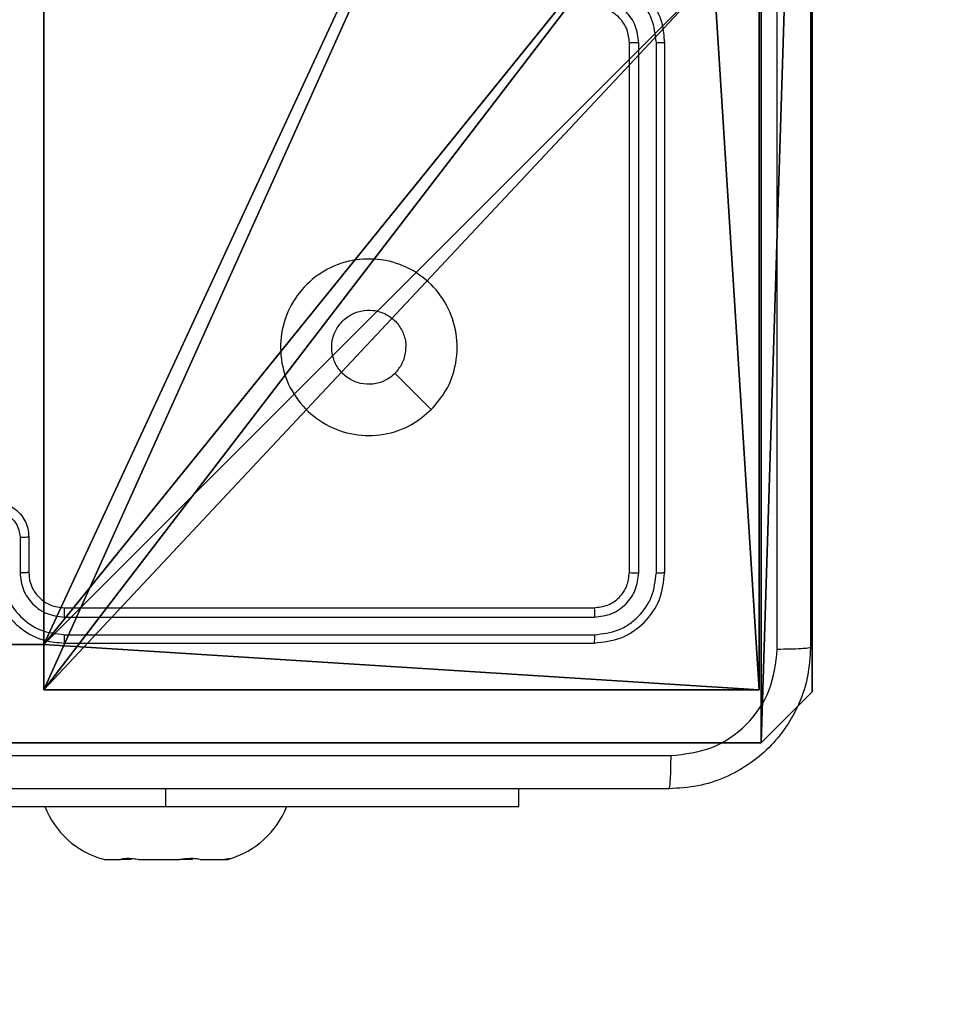
# Model space of a CAD drawing. Units: centimetres. Extents: x -303 to 357, y -353 to 303.
# Drawn here: x 153 to 158, y -154 to -149 of the extents above; entities that cross this region are included whole.
import ezdxf

# ---------------------------------------------------------------- set-up
doc = ezdxf.new("R2010")
doc.units = ezdxf.units.CM
doc.header["$LTSCALE"] = 2.54
doc.layers.get('0').update_dxf_attribs({"true_color": 0xff5454})
doc.layers.add('VP-EQ', color=7, linetype='Continuous', true_color=0x8a3492)

# ---------------------------------------------------------------- blocks, each defined once
blk = doc.blocks.new('Grupuj_6')
at = {"color": 0}
for p, q in [((9.3, 4.3502, 92.2793), (9.3, 0.3, 92.2793)), ((9.3, 4.3502, -136.1048), (9.3, 0.3, -136.1048)), ((9.3, 4.3502, 92.2793), (9.3, 0.3, 92.2793)), ((9.3, 4.3502, -136.1048), (9.3, 0.3, -136.1048)), ((4.35, 0.5576, 92.2793), (5.25, 0.5576, 92.2793)), ((4.35, 0.5576, 92.2793), (5.25, 0.5576, 92.2793)), ((4.35, 0.5576, -136.1048), (5.25, 0.5576, -136.1048)), ((4.35, 0.5576, -136.1048), (5.25, 0.5576, -136.1048)), ((5.25, 0.5576, 92.2793), (5.25, 0.3, 92.2793)), ((5.25, 0.5576, -136.1048), (5.25, 0.5576, 92.2793)), ((5.25, 0.5576, 92.2793), (5.25, 0.3, 92.2793)), ((5.25, 0.5576, -136.1048), (5.25, 0.5576, 92.2793)), ((5.25, 0.5576, -136.1048), (5.25, 0.3, -136.1048)), ((5.25, 0.5576, -136.1048), (5.25, 0.3, -136.1048)), ((9.3, 0.3, 92.2793), (5.25, 0.3, 92.2793)), ((5.25, 0.3, -136.1048), (5.25, 0.3, 92.2793)), ((9.3, 0.3, -136.1048), (5.25, 0.3, -136.1048)), ((9.3, 0.3, 92.2793), (5.25, 0.3, 92.2793)), ((5.25, 0.3, -136.1048), (5.25, 0.3, 92.2793)), ((9.3, 0.3, -136.1048), (5.25, 0.3, -136.1048)), ((9.3, 0.3, -136.1048), (9.3, 0.3, 92.2793)), ((9.3, 0.3, -136.1048), (9.3, 0.3, 92.2793))]:
    blk.add_line(p, q, dxfattribs=at)
at = {"color": 251, "true_color": 0x676e6c}
mesh = blk.add_polyface(dxfattribs=at)
corners = [(9.3, 0.3, 92.2793), (5.25, 0.5576, 92.2793), (5.25, 0.3, 92.2793), (9.0424, 4.3502, 92.2793), (9.3, 4.3502, 92.2793), (0.3, 0.3, 92.2793), (0.5576, 4.35, 92.2793), (0.3, 4.35, 92.2793), (4.35, 0.3, 92.2793), (0.5576, 5.25, 92.2793), (4.3498, 9.0424, 92.2793), (4.35, 0.5576, 92.2793), (5.2498, 9.0424, 92.2793), (5.2498, 9.3, 92.2793), (9.3, 9.3, 92.2793), (9.0424, 5.2502, 92.2793), (9.3, 5.2502, 92.2793), (0.3, 9.3, 92.2793), (0.3, 5.25, 92.2793), (4.3498, 9.3, 92.2793)]
mesh.append_faces([[corners[k] for k in face] for face in [(0, 1, 2), (3, 0, 4), (5, 6, 7), (14, 15, 16), (9, 17, 18)]], dxfattribs={"vtx0": -1, "color": 251})
mesh.append_faces([[corners[k] for k in face] for face in [(6, 8, 9), (10, 11, 12), (12, 1, 13), (13, 1, 14), (15, 1, 3), (17, 9, 19), (19, 9, 10)]], dxfattribs={"vtx0": -1, "vtx1": -1, "color": 251})
mesh.append_faces([[corners[k] for k in face] for face in [(1, 0, 3), (9, 8, 10), (14, 1, 15)]], dxfattribs={"vtx0": -1, "vtx1": -1, "vtx2": -1, "color": 251})
mesh.append_faces([[corners[k] for k in face] for face in [(6, 5, 8), (10, 8, 11), (12, 11, 1)]], dxfattribs={"vtx0": -1, "vtx2": -1, "color": 251})
mesh = blk.add_polyface(dxfattribs=at)
corners = [(4.3498, 9.3, -136.1048), (0.3, 5.25, -136.1048), (0.3, 9.3, -136.1048), (0.5576, 5.25, -136.1048), (0.5576, 4.35, -136.1048), (5.2498, 9.0424, -136.1048), (4.35, 0.5576, -136.1048), (4.3498, 9.0424, -136.1048), (5.25, 0.5576, -136.1048), (0.3, 0.3, -136.1048), (0.3, 4.35, -136.1048), (4.35, 0.3, -136.1048), (9.3, 9.3, -136.1048), (5.2498, 9.3, -136.1048), (5.25, 0.3, -136.1048), (9.0424, 5.2502, -136.1048), (9.3, 5.2502, -136.1048), (9.0424, 4.3502, -136.1048), (9.3, 0.3, -136.1048), (9.3, 4.3502, -136.1048)]
mesh.append_faces([[corners[k] for k in face] for face in [(0, 1, 2), (4, 9, 10), (12, 5, 13), (15, 12, 16), (18, 17, 19)]], dxfattribs={"vtx0": -1, "color": 251})
mesh.append_faces([[corners[k] for k in face] for face in [(1, 0, 3), (3, 0, 4), (5, 6, 7), (6, 5, 8), (9, 4, 11), (7, 4, 0), (11, 7, 6), (8, 12, 14), (14, 17, 18), (17, 14, 15)]], dxfattribs={"vtx0": -1, "vtx1": -1, "color": 251})
mesh.append_faces([[corners[k] for k in face] for face in [(11, 4, 7), (5, 12, 8), (14, 12, 15)]], dxfattribs={"vtx0": -1, "vtx1": -1, "vtx2": -1, "color": 251})
mesh = blk.add_polyface(dxfattribs=at)
corners = [(9.3, 4.3502, -136.1048), (9.3, 0.3, 92.2793), (9.3, 0.3, -136.1048), (9.3, 4.3502, 92.2793)]
mesh.append_faces([[corners[k] for k in face] for face in [(0, 1, 2), (1, 0, 3)]], dxfattribs={"vtx0": -1, "color": 251})
mesh = blk.add_polyface(dxfattribs=at)
corners = [(5.25, 0.5576, 92.2793), (4.35, 0.5576, -136.1048), (5.25, 0.5576, -136.1048), (4.35, 0.5576, 92.2793)]
mesh.append_faces([[corners[k] for k in face] for face in [(0, 1, 2), (1, 0, 3)]], dxfattribs={"vtx0": -1, "color": 251})
mesh = blk.add_polyface(dxfattribs=at)
corners = [(5.25, 0.5576, 92.2793), (5.25, 0.3, -136.1048), (5.25, 0.3, 92.2793), (5.25, 0.5576, -136.1048)]
mesh.append_faces([[corners[k] for k in face] for face in [(0, 1, 2), (1, 0, 3)]], dxfattribs={"vtx0": -1, "color": 251})
mesh = blk.add_polyface(dxfattribs=at)
corners = [(9.3, 0.3, 92.2793), (5.25, 0.3, -136.1048), (9.3, 0.3, -136.1048), (5.25, 0.3, 92.2793)]
mesh.append_faces([[corners[k] for k in face] for face in [(0, 1, 2), (1, 0, 3)]], dxfattribs={"vtx0": -1, "color": 251})
blk = doc.blocks.new('noga_WOODEN_LOW_3')
at = {"color": 0}
blk.add_blockref('Grupuj_6', (0, 0), dxfattribs=at)
blk = doc.blocks.new('Grupuj_1')
at = {"color": 0}
for p, q in [((0, 25.7902, 1.5), (0, 0.8098, 1.5)), ((0, 25.7902, 1.5), (0, 0.8098, 1.5)), ((0, 25.7902), (0, 0.8098)), ((0, 25.7902), (0, 0.8098)), ((0, 0.8098, 1.5), (0.2886, 0, 1.5)), ((0, 0.8098), (0, 0.8098, 1.5)), ((0, 0.8098), (0.2886, 0)), ((0, 0.8098), (0.2886, 0)), ((0, 0.8098, 1.5), (0.2886, 0, 1.5)), ((0, 0.8098), (0, 0.8098, 1.5)), ((0.2886, 0, 1.5), (9.3114, 0, 1.5)), ((0.2886, 0, 1.5), (9.3114, 0, 1.5)), ((0.2886, 0), (0.2886, 0, 1.5)), ((0.2886, 0), (9.3114, 0)), ((0.2886, 0), (9.3114, 0)), ((0.2886, 0), (0.2886, 0, 1.5))]:
    blk.add_line(p, q, dxfattribs=at)
mesh = blk.add_polyface(dxfattribs=at)
corners = [(0.2886, 0, 1.5), (0, 25.7902, 1.5), (0, 0.8098, 1.5), (0.2886, 26.6, 1.5), (9.3114, 0, 1.5), (9.3114, 26.6, 1.5), (9.6, 0.8098, 1.5), (9.6, 25.7902, 1.5)]
mesh.append_faces([[corners[k] for k in face] for face in [(0, 1, 2), (5, 6, 7)]], dxfattribs={"vtx0": -1, "color": 0})
mesh.append_faces([[corners[k] for k in face] for face in [(1, 0, 3), (3, 4, 5)]], dxfattribs={"vtx0": -1, "vtx1": -1, "color": 0})
mesh.append_faces([[corners[k] for k in face] for face in [(3, 0, 4), (5, 4, 6)]], dxfattribs={"vtx0": -1, "vtx2": -1, "color": 0})
mesh = blk.add_polyface(dxfattribs=at)
corners = [(0, 25.7902), (0.2886, 0), (0, 0.8098), (0.2886, 26.6), (9.3114, 0), (9.3114, 26.6), (9.6, 25.7902), (9.6, 0.8098)]
mesh.append_faces([[corners[k] for k in face] for face in [(0, 1, 2), (4, 6, 7)]], dxfattribs={"vtx0": -1, "color": 0})
mesh.append_faces([[corners[k] for k in face] for face in [(1, 3, 4)]], dxfattribs={"vtx0": -1, "vtx1": -1, "color": 0})
mesh.append_faces([[corners[k] for k in face] for face in [(1, 0, 3), (4, 3, 5), (4, 5, 6)]], dxfattribs={"vtx0": -1, "vtx2": -1, "color": 0})
mesh = blk.add_polyface(dxfattribs=at)
corners = [(0, 0.8098, 1.5), (0, 25.7902), (0, 0.8098), (0, 25.7902, 1.5)]
mesh.append_faces([[corners[k] for k in face] for face in [(0, 1, 2), (1, 0, 3)]], dxfattribs={"vtx0": -1, "color": 0})
mesh = blk.add_polyface(dxfattribs=at)
corners = [(0.2886, 0, 1.5), (0, 0.8098), (0.2886, 0), (0, 0.8098, 1.5)]
mesh.append_faces([[corners[k] for k in face] for face in [(0, 1, 2), (1, 0, 3)]], dxfattribs={"vtx0": -1, "color": 0})
mesh = blk.add_polyface(dxfattribs=at)
corners = [(9.3114, 0, 1.5), (0.2886, 0), (9.3114, 0), (0.2886, 0, 1.5)]
mesh.append_faces([[corners[k] for k in face] for face in [(0, 1, 2), (1, 0, 3)]], dxfattribs={"vtx0": -1, "color": 0})
blk = doc.blocks.new('3DGeom_3912_Defintion_2')
at = {"color": 18, "true_color": 0x030303, "yscale": 0.3564000000000001, "rotation": 360}
blk.add_blockref('Grupuj_1', (-4.7217, -4.7842, -0.4824), dxfattribs=at)
blk = doc.blocks.new('Grupuj_7')
at = {"color": 0, "extrusion": (8.93165e-17, -4.44089e-16, -1)}
blk.add_blockref('3DGeom_3912_Defintion_2', (-4.8783, 4.7842, -189.2417), dxfattribs=at)
blk = doc.blocks.new('noga_WOODEN_LOW_1')
at = {"color": 0}
for name, p in [('Grupuj_7', (0, 0)), ('noga_WOODEN_LOW_3', (0, 0, 95.9447))]:
    blk.add_blockref(name, p, dxfattribs=at)
blk = doc.blocks.new('Grupuj_2')
at = {"color": 0}
blk.add_blockref('noga_WOODEN_LOW_1', (300.032, 0.2, 40.1601), dxfattribs=at)
blk = doc.blocks.new('RC1419_')
at = {"color": 0, "linetype": 'Continuous', "lineweight": 25}
for p, q in [((524.8204, 525.6626), (524.8204, 528.6626)), ((524.8729, 525.6602), (524.8728, 528.6622)), ((524.9729, 525.6602), (524.9729, 528.6622)), ((525.0203, 525.6626), (525.0203, 528.6626)), ((521.3706, 525.8604), (521.3706, 525.6603)), ((521.4203, 525.8626), (521.4203, 525.6626)), ((521.6203, 525.4626), (524.6203, 525.4626)), ((521.6207, 525.4101), (524.6227, 525.4101)), ((521.6207, 525.3101), (524.6227, 525.31)), ((521.6203, 525.2626), (524.6203, 525.2626)), ((522.1953, 524.3376), (522.1953, 524.4376)), ((524.1953, 524.3376), (524.1953, 524.4376)), ((516.7454, 524.3376), (522.1953, 524.3376)), ((522.1953, 524.3376), (524.1953, 524.3376)), ((521.8462, 524.0376), (521.8401, 524.0391)), ((521.8462, 524.0376), (521.9403, 524.0376)), ((521.9464, 524.0391), (521.9403, 524.0376)), ((521.9995, 524.0376), (521.9403, 524.0376)), ((522.0421, 524.0376), (522.0269, 524.0391)), ((522.0421, 524.0376), (522.2753, 524.0376)), ((522.2905, 524.0391), (522.2753, 524.0376)), ((522.3486, 524.0376), (522.2753, 524.0376)), ((522.3913, 524.0376), (522.3822, 524.0391)), ((522.3913, 524.0376), (522.5304, 524.0376)), ((522.5395, 524.0391), (522.5304, 524.0376)), ((522.5304, 524.0376), (522.5445, 524.0376)), ((522.5445, 524.0376), (522.5506, 524.0391)), ((522.5506, 524.0391), (522.5587, 524.0416))]:
    blk.add_line(p, q, dxfattribs=at)
at = {"color": 0, "linetype": 'Continuous', "lineweight": 25, "flags": 128}
blk.add_lwpolyline([(523.6987, 526.5843), (523.5963, 526.6867), (523.4939, 526.7891)], dxfattribs=at)
at = {"color": 0, "linetype": 'Continuous', "lineweight": 25}
for centre, start, end in [((521.9749, 524.5193), 201.3634, 254.5693), ((522.4158, 524.5193), 286.0345, 338.6366)]:
    blk.add_arc(centre, 0.4988, start, end, dxfattribs=at)
for points, knots in [([(525.6577, 525.2269), (525.6576, 526.1234), (525.6575, 527.9162), (525.6575, 530.609), (525.6576, 532.4019), (525.6577, 533.2983)], [0, 0, 0, 0, 0.333337, 0.666663, 1, 1, 1, 1]), ([(525.8453, 533.2876), (525.8453, 532.3937), (525.8453, 530.6054), (525.8453, 527.9198), (525.8453, 526.1316), (525.8453, 525.2376)], [0, 0, 0, 0, 0.333297, 0.6667, 1, 1, 1, 1]), ([(525.0203, 528.6626), (525.0173, 528.6997), (525.0105, 528.7839), (524.9582, 528.8862), (524.888, 528.9641), (524.8142, 529.0164), (524.7231, 529.0548), (524.6554, 529.0599), (524.6203, 529.0626)], [0, 0, 0, 0, 0.1769672, 0.4021268, 0.5333998, 0.6767961, 0.8323513, 1, 1, 1, 1]), ([(524.9729, 528.6622), (524.9673, 528.708), (524.9562, 528.7996), (524.8761, 528.9157), (524.7602, 528.9965), (524.6686, 529.0071), (524.6227, 529.0125)], [0, 0, 0, 0, 0.249912, 0.49986, 0.749545, 1, 1, 1, 1]), ([(524.8728, 528.6622), (524.8688, 528.6949), (524.8609, 528.7603), (524.8037, 528.8433), (524.7209, 528.901), (524.6554, 528.9086), (524.6227, 528.9124)], [0, 0, 0, 0, 0.249894, 0.499855, 0.749558, 1, 1, 1, 1]), ([(524.8204, 528.6626), (524.8178, 528.6872), (524.8139, 528.7251), (524.7898, 528.7713), (524.7665, 528.8008), (524.7412, 528.8229), (524.7128, 528.841), (524.6734, 528.8583), (524.6397, 528.861), (524.6203, 528.8626)], [0, 0, 0, 0, 0.233679, 0.360067, 0.492448, 0.592687, 0.679027, 0.814827, 1, 1, 1, 1]), ([(524.8204, 528.6626), (524.8206, 528.6626), (524.821, 528.6625), (524.8242, 528.6625), (524.8291, 528.6624), (524.8356, 528.6623), (524.8437, 528.6623), (524.8528, 528.6623), (524.8627, 528.6622), (524.8695, 528.6622), (524.8728, 528.6622)], [0, 0, 0, 0, 0.124863, 0.250154, 0.375187, 0.499905, 0.624631, 0.749693, 0.875042, 1, 1, 1, 1]), ([(524.9729, 528.6622), (524.9792, 528.6622), (524.9918, 528.6622), (525.0074, 528.6623), (525.0182, 528.6625), (525.0196, 528.6626), (525.0203, 528.6626)], [0, 0, 0, 0, 0.2502563, 0.5000318, 0.7499983, 1, 1, 1, 1]), ([(523.6987, 526.5842), (523.6631, 526.5541), (523.5846, 526.4878), (523.4307, 526.4358), (523.2603, 526.4355), (523.0984, 526.4913), (522.9655, 526.5986), (522.8736, 526.7431), (522.8371, 526.9102), (522.8559, 527.0809), (522.9313, 527.2339), (523.0533, 527.355), (523.207, 527.4281), (523.3779, 527.4456), (523.544, 527.4071), (523.6885, 527.3141), (523.7936, 527.1798), (523.8487, 527.0175), (523.8461, 526.8468), (523.7933, 526.695), (523.7277, 526.6182), (523.6987, 526.5842)], [0, 0, 0, 0, 0.044521, 0.097905, 0.151698, 0.205537, 0.258931, 0.312779, 0.366704, 0.419992, 0.474534, 0.527064, 0.582032, 0.634408, 0.689048, 0.742519, 0.796172, 0.849855, 0.903697, 0.957431, 1, 1, 1, 1]), ([(523.4938, 526.7891), (523.4755, 526.7741), (523.4389, 526.744), (523.3689, 526.7251), (523.2974, 526.729), (523.231, 526.7567), (523.1776, 526.8047), (523.143, 526.8678), (523.1313, 526.9387), (523.1438, 527.0095), (523.1789, 527.0722), (523.2328, 527.1197), (523.2994, 527.1466), (523.3711, 527.1501), (523.4399, 527.1296), (523.4982, 527.0875), (523.539, 527.0284), (523.5542, 526.9752), (523.5551, 526.9446), (523.5554, 526.9376)], [0, 0, 0, 0, 0.061286, 0.122592, 0.183897, 0.245271, 0.306654, 0.3681, 0.429513, 0.490906, 0.552217, 0.613531, 0.674778, 0.736092, 0.797411, 0.858832, 0.920262, 0.9817, 1, 1, 1, 1]), ([(523.4938, 526.7891), (523.5089, 526.8074), (523.5389, 526.844), (523.5539, 526.8986), (523.5551, 526.9299), (523.5554, 526.9376)], [0, 0, 0, 0, 0.428954, 0.857942, 1, 1, 1, 1]), ([(521.2204, 526.0626), (521.2406, 526.0608), (521.285, 526.0569), (521.3373, 526.0281), (521.3751, 525.9918), (521.3994, 525.9552), (521.4169, 525.9113), (521.4192, 525.8792), (521.4203, 525.8626)], [0, 0, 0, 0, 0.193131, 0.423724, 0.55366, 0.69305, 0.84182, 1, 1, 1, 1]), ([(521.2205, 526.0105), (521.2401, 526.0081), (521.2793, 526.0034), (521.3291, 525.969), (521.3637, 525.9194), (521.3683, 525.8801), (521.3706, 525.8604)], [0, 0, 0, 0, 0.24991, 0.499857, 0.749555, 1, 1, 1, 1]), ([(521.4203, 525.8626), (521.4194, 525.8623), (521.4174, 525.8617), (521.4042, 525.861), (521.3878, 525.8605), (521.3763, 525.8605), (521.3706, 525.8604)], [0, 0, 0, 0, 0.279989, 0.559104, 0.779413, 1, 1, 1, 1]), ([(521.2204, 525.6626), (521.223, 525.6276), (521.2281, 525.5601), (521.2663, 525.4691), (521.3185, 525.3953), (521.3963, 525.3251), (521.4988, 525.2726), (521.5832, 525.2657), (521.6203, 525.2626)], [0, 0, 0, 0, 0.167264, 0.322546, 0.465801, 0.596987, 0.822402, 1, 1, 1, 1]), ([(521.2705, 525.6603), (521.2758, 525.6144), (521.2865, 525.5227), (521.3673, 525.4069), (521.4834, 525.3268), (521.5749, 525.3156), (521.6207, 525.3101)], [0, 0, 0, 0, 0.250457, 0.500143, 0.750089, 1, 1, 1, 1]), ([(521.4203, 525.6626), (521.4196, 525.6623), (521.418, 525.6617), (521.4066, 525.661), (521.3901, 525.6604), (521.3771, 525.6603), (521.3706, 525.6603)], [0, 0, 0, 0, 0.2503657, 0.4999525, 0.7496963, 1, 1, 1, 1]), ([(521.3706, 525.6603), (521.3745, 525.6276), (521.3825, 525.5623), (521.4396, 525.4794), (521.5224, 525.4216), (521.5879, 525.4139), (521.6207, 525.4101)], [0, 0, 0, 0, 0.2499438, 0.4998562, 0.7495322, 1, 1, 1, 1]), ([(521.4203, 525.6626), (521.4218, 525.6442), (521.4245, 525.6104), (521.4466, 525.5585), (521.4847, 525.5106), (521.5458, 525.4709), (521.5948, 525.4655), (521.6203, 525.4626)], [0, 0, 0, 0, 0.176051, 0.32376, 0.53304, 0.756684, 1, 1, 1, 1]), ([(524.6203, 525.4626), (524.6465, 525.4656), (524.6989, 525.4716), (524.7651, 525.5178), (524.8113, 525.584), (524.8173, 525.6364), (524.8204, 525.6626)], [0, 0, 0, 0, 0.25001, 0.499873, 0.749822, 1, 1, 1, 1]), ([(524.6203, 525.2626), (524.6727, 525.2686), (524.7775, 525.2806), (524.9098, 525.3731), (525.0023, 525.5054), (525.0143, 525.6102), (525.0203, 525.6626)], [0, 0, 0, 0, 0.249958, 0.499867, 0.74984, 1, 1, 1, 1]), ([(524.6227, 525.4101), (524.6555, 525.4138), (524.7048, 525.4194), (524.7628, 525.451), (524.813, 525.4926), (524.861, 525.5624), (524.8689, 525.6276), (524.8729, 525.6602)], [0, 0, 0, 0, 0.250169, 0.376173, 0.500795, 0.750393, 1, 1, 1, 1]), ([(524.6227, 525.31), (524.6686, 525.3152), (524.7376, 525.323), (524.8188, 525.3674), (524.8892, 525.4256), (524.9563, 525.5232), (524.9674, 525.6146), (524.9729, 525.6602)], [0, 0, 0, 0, 0.250146, 0.376158, 0.500768, 0.750384, 1, 1, 1, 1]), ([(524.8204, 525.6626), (524.8214, 525.6623), (524.8235, 525.6616), (524.8376, 525.6608), (524.855, 525.6603), (524.8669, 525.6603), (524.8729, 525.6602)], [0, 0, 0, 0, 0.279761, 0.558819, 0.779362, 1, 1, 1, 1]), ([(524.9729, 525.6602), (524.98, 525.6603), (524.994, 525.6604), (525.0095, 525.661), (525.0186, 525.6618), (525.0198, 525.6624), (525.0203, 525.6626)], [0, 0, 0, 0, 0.279841, 0.559109, 0.779425, 1, 1, 1, 1]), ([(521.6203, 525.4626), (521.6204, 525.4624), (521.6204, 525.462), (521.6205, 525.4588), (521.6206, 525.4539), (521.6207, 525.4473), (521.6206, 525.4393), (521.6207, 525.4301), (521.6207, 525.4203), (521.6207, 525.4135), (521.6207, 525.4101)], [0, 0, 0, 0, 0.12518, 0.250182, 0.375208, 0.499918, 0.624636, 0.749691, 0.875033, 1, 1, 1, 1]), ([(524.6203, 525.4626), (524.6207, 525.4616), (524.6214, 525.4595), (524.6222, 525.4454), (524.6226, 525.428), (524.6227, 525.416), (524.6227, 525.4101)], [0, 0, 0, 0, 0.280059, 0.559035, 0.779378, 1, 1, 1, 1]), ([(521.6207, 525.3101), (521.6207, 525.3038), (521.6207, 525.2912), (521.6206, 525.2755), (521.6205, 525.2648), (521.6204, 525.2633), (521.6203, 525.2626)], [0, 0, 0, 0, 0.25031, 0.499878, 0.749651, 1, 1, 1, 1]), ([(524.6227, 525.31), (524.6226, 525.303), (524.6225, 525.2889), (524.6219, 525.2734), (524.6211, 525.2643), (524.6206, 525.2632), (524.6203, 525.2626)], [0, 0, 0, 0, 0.279966, 0.5590751, 0.7796885, 1, 1, 1, 1]), ([(525.8453, 525.2376), (525.8421, 525.1831), (525.8357, 525.0756), (525.7709, 524.8754), (525.6254, 524.6577), (525.4077, 524.5122), (525.2076, 524.4473), (525.0999, 524.4409), (525.0454, 524.4376)], [0, 0, 0, 0, 0.130349, 0.25732, 0.499988, 0.742413, 0.869437, 1, 1, 1, 1]), ([(525.0561, 524.6253), (525.1348, 524.6345), (525.2922, 524.653), (525.4915, 524.7915), (525.6305, 524.9906), (525.6486, 525.1482), (525.6577, 525.2269)], [0, 0, 0, 0, 0.250006, 0.499936, 0.750042, 1, 1, 1, 1]), ([(525.8453, 525.2376), (525.8425, 525.2363), (525.837, 525.2335), (525.7942, 525.2301), (525.7323, 525.2276), (525.6826, 525.2271), (525.6577, 525.2269)], [0, 0, 0, 0, 0.250401, 0.500106, 0.750046, 1, 1, 1, 1]), ([(516.9846, 524.6253), (517.8811, 524.6253), (519.674, 524.6254), (522.3667, 524.6254), (524.1596, 524.6253), (525.0561, 524.6253)], [0, 0, 0, 0, 0.333337, 0.666663, 1, 1, 1, 1]), ([(525.0454, 524.4376), (525.0467, 524.4405), (525.0494, 524.4464), (525.0528, 524.4887), (525.0554, 524.5504), (525.0558, 524.6003), (525.0561, 524.6253)], [0, 0, 0, 0, 0.249994, 0.499897, 0.749587, 1, 1, 1, 1]), ([(525.0454, 524.4376), (524.1514, 524.4376), (522.3632, 524.4376), (519.6775, 524.4376), (517.8893, 524.4376), (516.9953, 524.4376)], [0, 0, 0, 0, 0.333297, 0.6667, 1, 1, 1, 1]), ([(522.0269, 524.0391), (522.0161, 524.0401), (521.9944, 524.0421), (521.9669, 524.0422), (521.9524, 524.0406), (521.9471, 524.0393), (521.9464, 524.0391)], [0, 0, 0, 0, 0.316485, 0.633049, 0.947205, 1, 1, 1, 1]), ([(522.3822, 524.0391), (522.3748, 524.0401), (522.36, 524.0421), (522.3291, 524.0422), (522.305, 524.0406), (522.2924, 524.0393), (522.2905, 524.0391)], [0, 0, 0, 0, 0.316395, 0.63304, 0.947062, 1, 1, 1, 1]), ([(522.558, 524.0416), (522.5578, 524.0418), (522.5573, 524.0422), (522.5479, 524.0406), (522.5406, 524.0393), (522.5395, 524.0391)], [0, 0, 0, 0, 0.394788, 0.912737, 1, 1, 1, 1])]:
    blk.add_open_spline(points, degree=3, knots=knots, dxfattribs=at)
blk = doc.blocks.new('RC1419_2D')
at = {"layer": 'VP-EQ', "color": 0}
blk.add_lwpolyline([(167.9453, 598.6366), (167.9453, 598.3376), (167.9453, 598.6366), (167.9453, 596.5398, 0.405353), (361.8773, 396.6319, 0.223661), (516.0454, 324.0376), (525.8453, 324.0376, 0.414214), (725.8453, 524.0376), (725.8453, 608.3376, 0.34701), (572.3679, 802.8515, 0.347022), (377.8519, 956.3376), (367.9453, 956.3376, 0.060866), (319.7902, 950.4538, 0.161946), (229.9453, 980.3376), (215.7054, 980.3376, 0.414214), (65.7054, 830.3376), (65.7054, 746.3376, 0.149453), (91.3504, 662.4577, 0.171026)], format="xyb", close=True, dxfattribs=at)
blk.add_blockref('RC1419_', (0, 0), dxfattribs=at)

msp = doc.modelspace()

# ---------------------------------------------------------------- block references
at = {"color": 0}
msp.add_blockref('Grupuj_2', (-152.393, -152.9192), dxfattribs=at)
at = {"layer": 'VP-EQ', "color": 0}
msp.add_blockref('RC1419_2D', (-368.6162, -677.4163), dxfattribs=at)

doc.saveas('drawing.dxf')
